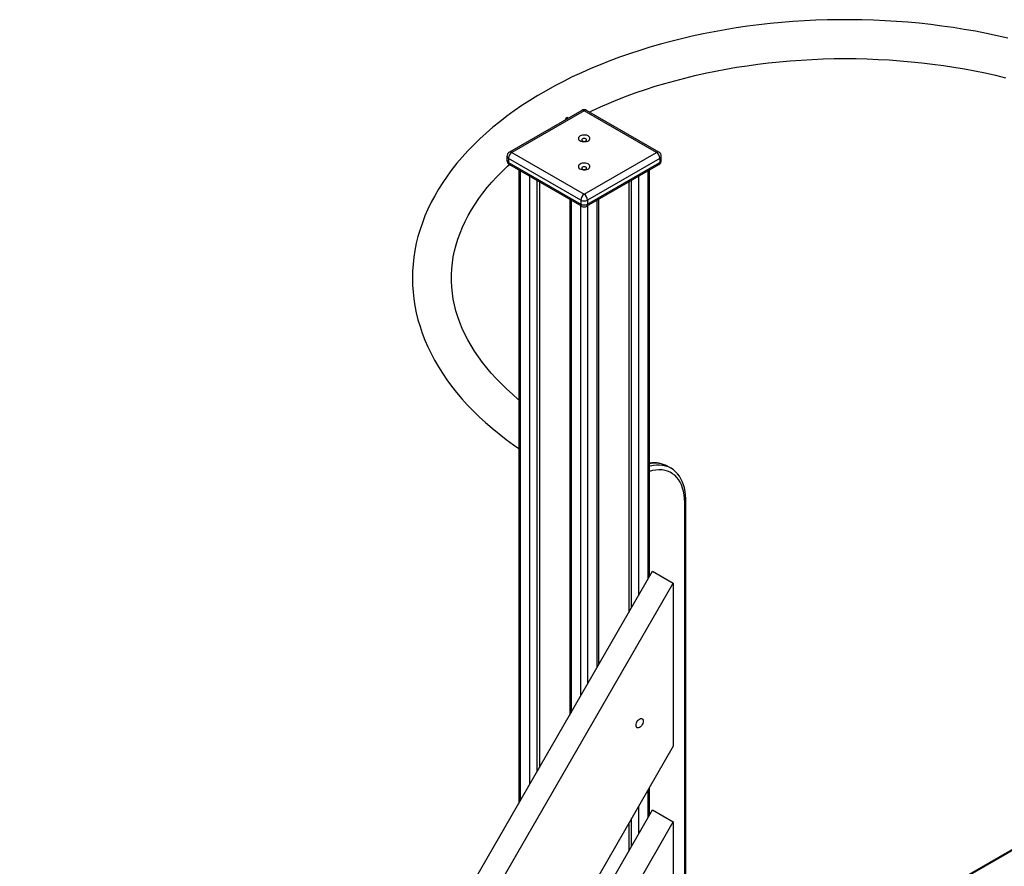
# Model space of a CAD drawing. Units: millimetres. Extents: x 19921 to 40880, y 18463 to 28710.
# Drawn here: x 35166 to 36177, y 22140 to 23010 of the extents above; entities that cross this region are included whole.
import ezdxf

# ---------------------------------------------------------------- set-up
doc = ezdxf.new("R2010")
doc.units = ezdxf.units.MM
doc.layers.add('AXONOMETRIC', color=7, linetype='Continuous')
doc.layers.add('TIPTAP_DIM', color=9, linetype='Continuous')

# ---------------------------------------------------------------- blocks, each defined once
blk = doc.blocks.new('LM006-2_axonometric')
at = {"layer": 'AXONOMETRIC'}
for p, q in [((-3385.8, 3873.3), (-3460.1, 3830.4)), ((-3383.3, 3873), (-3457.6, 3830.2)), ((-3309.1, 3830.2), (-3383.3, 3873)), ((-3306.6, 3830.4), (-3380.8, 3873.3)), ((-3462.6, 3826.1), (-3462.6, 3822)), ((-3386.9, 3781.2), (-3461.1, 3824)), ((-3461.1, 3824), (-3461.1, 3819.9)), ((-3457.6, 3830.2), (-3383.3, 3787.3)), ((-3383.3, 3787.3), (-3309.1, 3830.2)), ((-3305.6, 3824), (-3379.8, 3781.2)), ((-3305.6, 3824), (-3305.6, 3819.9)), ((-3304.1, 3822), (-3304.1, 3826.1)), ((-3461.1, 3819.9), (-3386.9, 3777.1)), ((-3460.1, 3817.7), (-3385.8, 3774.8)), ((-3450.6, 3812.2), (-3450.6, 3161.8)), ((-3380.8, 3774.8), (-3306.6, 3817.7)), ((-3379.8, 3777.1), (-3305.6, 3819.9)), ((-3316.1, 3394.6), (-3316.1, 3812.2)), ((-3449.1, 3811.3), (-3449.1, 3164.3)), ((-3439.2, 3181.4), (-3439.2, 3805.6)), ((-3327.5, 3805.6), (-3327.5, 3375)), ((-3317.6, 3392.1), (-3317.6, 3811.3)), ((-3432.1, 3801.5), (-3432.1, 3193.7)), ((-3429.3, 3799.9), (-3429.3, 3198.6)), ((-3337.4, 3799.9), (-3337.4, 3357.8)), ((-3334.6, 3362.7), (-3334.6, 3801.5)), ((-3398.2, 3782), (-3398.2, 3252.4)), ((-3368.4, 3304), (-3368.4, 3782)), ((-3396.8, 3781.1), (-3396.8, 3254.9)), ((-3386.9, 3781.2), (-3386.9, 3777.1)), ((-3386.9, 3272.1), (-3386.9, 3775.4)), ((-3379.8, 3781.2), (-3379.8, 3777.1)), ((-3379.8, 3775.4), (-3379.8, 3284.3)), ((-3369.9, 3301.5), (-3369.9, 3781.1)), ((-3297.4, 3507.8), (-3297.7, 3508)), ((-3294.6, 3506.2), (-3297.4, 3507.8)), ((-3294.7, 3506.3), (-3294.6, 3506.2)), ((-3280.1, 2920.3), (-3280.1, 3470.9)), ((-3278.9, 2921), (-3278.9, 3472.5)), ((-3963, 2274.2), (-3313, 3400.1)), ((-3313, 3400.1), (-3291.8, 3387.8)), ((-3941.8, 2262), (-3291.8, 3387.8)), ((-3291.8, 3387.8), (-3291.8, 3220.4)), ((-3291.8, 3220.4), (-3941.8, 2094.5)), ((-3317.6, 3147.1), (-3317.6, 3175.7)), ((-3316.1, 3149.7), (-3316.1, 3178.2)), ((-2849.5, 3168.9), (-3316.1, 2899.5)), ((-2849.5, 3167.9), (-3316.1, 2898.5)), ((-3963, 2029.3), (-3313, 3155.1)), ((-3327.5, 3158.5), (-3327.5, 3130)), ((-3313, 3155.1), (-3291.8, 3142.9)), ((-3334.6, 3117.7), (-3334.6, 3146.3)), ((-3941.8, 2017), (-3291.8, 3142.9)), ((-3337.4, 3141.4), (-3337.4, 3112.8)), ((-3291.8, 3142.9), (-3291.8, 2975.4))]:
    blk.add_line(p, q, dxfattribs=at)
at = {"layer": 'AXONOMETRIC', "flags": 128}
for points in [[(-2948.1, 3947.4), (-2959.2, 3949.9), (-2970.3, 3952.3), (-2981.6, 3954.5), (-2993, 3956.5), (-3004.4, 3958.3), (-3015.9, 3959.9), (-3027.5, 3961.4), (-3039.2, 3962.7), (-3050.9, 3963.8), (-3062.6, 3964.7), (-3074.4, 3965.4), (-3086.2, 3965.9), (-3098.1, 3966.3), (-3109.9, 3966.4), (-3121.8, 3966.4), (-3133.6, 3966.2), (-3145.4, 3965.8), (-3157.2, 3965.3), (-3169, 3964.5), (-3180.8, 3963.5), (-3192.4, 3962.4), (-3204.1, 3961.1), (-3215.7, 3959.6), (-3227.2, 3957.9), (-3238.6, 3956.1), (-3249.9, 3954.1), (-3261.2, 3951.8), (-3272.4, 3949.4), (-3283.4, 3946.9), (-3294.3, 3944.1), (-3305.1, 3941.2), (-3315.8, 3938.1), (-3326.3, 3934.9), (-3336.7, 3931.5), (-3346.9, 3927.9), (-3357, 3924.1), (-3366.9, 3920.2), (-3376.6, 3916.2), (-3386.1, 3911.9), (-3395.5, 3907.6), (-3404.6, 3903), (-3413.6, 3898.4), (-3422.3, 3893.5), (-3430.9, 3888.6), (-3439.2, 3883.5), (-3447.2, 3878.2), (-3455.1, 3872.8), (-3462.7, 3867.3), (-3470, 3861.7), (-3477.1, 3855.9), (-3484, 3850), (-3490.5, 3844), (-3496.8, 3837.9), (-3502.9, 3831.7), (-3508.6, 3825.4), (-3514, 3819), (-3519.2, 3812.5), (-3524.1, 3805.9), (-3528.6, 3799.3), (-3532.9, 3792.5), (-3536.8, 3785.7), (-3540.5, 3778.9), (-3543.8, 3771.9), (-3546.8, 3765), (-3549.5, 3758), (-3551.9, 3750.9), (-3554, 3743.9), (-3555.7, 3736.8), (-3557.1, 3729.6), (-3558.2, 3722.5), (-3559, 3715.4), (-3559.5, 3708.2), (-3559.6, 3701.1), (-3559.5, 3693.9), (-3559, 3686.8), (-3558.2, 3679.7), (-3557.1, 3672.6), (-3555.7, 3665.5), (-3554, 3658.4), (-3551.9, 3651.4), (-3549.6, 3644.4), (-3546.9, 3637.4), (-3543.9, 3630.5), (-3540.6, 3623.6), (-3537, 3616.8), (-3533.1, 3610.1), (-3528.9, 3603.4), (-3524.4, 3596.7), (-3519.6, 3590.2), (-3514.5, 3583.7), (-3509.1, 3577.3), (-3503.4, 3571), (-3497.4, 3564.8), (-3491.2, 3558.8), (-3484.6, 3552.8), (-3477.8, 3546.9), (-3470.8, 3541.1), (-3463.5, 3535.5), (-3455.9, 3530), (-3450.6, 3526.3)], [(-3378, 3871.6), (-3375.3, 3872.9), (-3366.6, 3876.9), (-3357.7, 3880.8), (-3348.6, 3884.5), (-3339.3, 3888.1), (-3329.8, 3891.5), (-3320.2, 3894.8), (-3310.4, 3898), (-3300.4, 3901), (-3290.3, 3903.8), (-3280.1, 3906.5), (-3269.7, 3909), (-3259.2, 3911.4), (-3248.6, 3913.6), (-3237.9, 3915.6), (-3227, 3917.5), (-3216.1, 3919.2), (-3205.1, 3920.7), (-3194.1, 3922), (-3182.9, 3923.2), (-3171.8, 3924.2), (-3160.5, 3925), (-3149.3, 3925.6), (-3138, 3926.1), (-3126.7, 3926.4), (-3115.3, 3926.5), (-3104, 3926.4), (-3092.7, 3926.1), (-3081.4, 3925.7), (-3070.1, 3925.1), (-3058.9, 3924.3), (-3047.7, 3923.3), (-3036.6, 3922.2), (-3025.5, 3920.8), (-3014.5, 3919.3), (-3003.6, 3917.7), (-2992.8, 3915.8), (-2982, 3913.8), (-2971.4, 3911.7), (-2960.9, 3909.3), (-2950.5, 3906.8)], [(-3402.9, 3863.4), (-3401, 3866.4), (-3401, 3866.4)], [(-3401, 3866.4), (-3401, 3866.4), (-3399.4, 3865.4)], [(-3387.6, 3847), (-3388.5, 3846.3), (-3389.1, 3845.6), (-3389.3, 3844.7), (-3389.2, 3843.8), (-3388.7, 3843), (-3387.8, 3842.3), (-3386.7, 3841.7), (-3385.4, 3841.3), (-3383.9, 3841.1), (-3382.4, 3841.2), (-3381, 3841.4), (-3379.7, 3841.8), (-3378.6, 3842.5), (-3377.8, 3843.2), (-3377.4, 3844), (-3377.4, 3844.9), (-3377.7, 3845.8), (-3378.4, 3846.5), (-3379.4, 3847.2), (-3380.6, 3847.7), (-3382, 3848), (-3383.5, 3848), (-3385, 3847.9), (-3386.4, 3847.6), (-3387.6, 3847)], [(-3385.1, 3844), (-3385.7, 3843.5), (-3385.8, 3842.9), (-3385.7, 3842.4), (-3385.1, 3841.9), (-3384.3, 3841.6), (-3383.3, 3841.5), (-3382.4, 3841.6), (-3381.6, 3841.9), (-3381, 3842.4), (-3380.8, 3842.9), (-3381, 3843.5), (-3381.6, 3844), (-3382.4, 3844.3), (-3383.3, 3844.4), (-3384.3, 3844.3), (-3385.1, 3844)], [(-3450.6, 3576.2), (-3451, 3576.6), (-3457.1, 3581.8), (-3462.9, 3587.1), (-3468.4, 3592.4), (-3473.7, 3597.9), (-3478.7, 3603.4), (-3483.4, 3608.9), (-3487.9, 3614.6), (-3492, 3620.2), (-3495.9, 3626), (-3499.5, 3631.8), (-3502.8, 3637.6), (-3505.8, 3643.5), (-3508.5, 3649.4), (-3511, 3655.4), (-3513.1, 3661.4), (-3515, 3667.4), (-3516.5, 3673.5), (-3517.7, 3679.6), (-3518.7, 3685.7), (-3519.3, 3691.9), (-3519.6, 3698.1), (-3519.6, 3704.3), (-3519.3, 3710.5), (-3518.7, 3716.7), (-3517.7, 3722.8), (-3516.4, 3729), (-3514.9, 3735.1), (-3513, 3741.2), (-3510.8, 3747.3), (-3508.3, 3753.3), (-3505.5, 3759.3), (-3502.5, 3765.2), (-3499.1, 3771.1), (-3495.4, 3776.9), (-3491.5, 3782.7), (-3487.3, 3788.4), (-3482.8, 3794), (-3478, 3799.6), (-3472.9, 3805.1), (-3467.6, 3810.6), (-3462, 3815.9), (-3460.1, 3817.6)], [(-3387.6, 3818.2), (-3388.5, 3817.5), (-3389.1, 3816.7), (-3389.3, 3815.8), (-3389.2, 3815), (-3388.7, 3814.1), (-3387.8, 3813.4), (-3386.7, 3812.9), (-3385.4, 3812.5), (-3383.9, 3812.3), (-3382.4, 3812.3), (-3381, 3812.5), (-3379.7, 3813), (-3378.6, 3813.6), (-3377.8, 3814.3), (-3377.4, 3815.2), (-3377.4, 3816), (-3377.7, 3816.9), (-3378.4, 3817.7), (-3379.4, 3818.3), (-3380.6, 3818.8), (-3382, 3819.1), (-3383.5, 3819.2), (-3385, 3819), (-3386.4, 3818.7), (-3387.6, 3818.2)], [(-3385.1, 3815.1), (-3385.7, 3814.6), (-3385.8, 3814.1), (-3385.7, 3813.5), (-3385.1, 3813), (-3384.3, 3812.7), (-3383.3, 3812.6), (-3382.4, 3812.7), (-3381.6, 3813), (-3381, 3813.5), (-3380.8, 3814.1), (-3381, 3814.6), (-3381.6, 3815.1), (-3382.4, 3815.4), (-3383.3, 3815.5), (-3384.3, 3815.4), (-3385.1, 3815.1)], [(-3316.1, 3508.3), (-3315.7, 3508.4), (-3312.3, 3509.1), (-3309, 3509.4), (-3305.9, 3509.4), (-3302.8, 3509.1), (-3299.9, 3508.4), (-3297.2, 3507.5), (-3294.7, 3506.3)], [(-3280.1, 3470.9), (-3280.2, 3474.8), (-3280.6, 3478.6), (-3281.3, 3482.2), (-3282.2, 3485.5), (-3283.3, 3488.7), (-3284.7, 3491.6), (-3286.4, 3494.2), (-3288.2, 3496.5), (-3290.3, 3498.6), (-3292.6, 3500.3), (-3295, 3501.8), (-3297.7, 3502.9), (-3300.5, 3503.6), (-3303.4, 3504.1), (-3306.5, 3504.2), (-3309.7, 3503.9), (-3313, 3503.4), (-3316.1, 3502.5)], [(-3278.9, 3472.5), (-3279, 3474.6), (-3279.2, 3478.4), (-3279.7, 3482.1), (-3280.4, 3485.6), (-3281.4, 3488.9), (-3282.6, 3492.1), (-3284, 3495), (-3285.6, 3497.7), (-3287.4, 3500.1), (-3289.5, 3502.3), (-3291.7, 3504.2), (-3294.1, 3505.9), (-3294.8, 3506.2)], [(-3329.1, 3239.5), (-3329.6, 3240.1), (-3330, 3240.9), (-3330.1, 3241.9), (-3330, 3243.1), (-3329.6, 3244.4), (-3329.1, 3245.6), (-3328.3, 3246.7), (-3327.4, 3247.7), (-3326.4, 3248.4), (-3325.5, 3248.8), (-3324.6, 3248.9), (-3323.8, 3248.6), (-3323.2, 3248.1), (-3322.8, 3247.3), (-3322.7, 3246.2), (-3322.8, 3245), (-3323.2, 3243.8), (-3323.8, 3242.6), (-3324.6, 3241.4), (-3325.5, 3240.5), (-3326.4, 3239.8), (-3327.4, 3239.4), (-3328.3, 3239.3), (-3329.1, 3239.5)]]:
    blk.add_lwpolyline(points, dxfattribs=at)
at = {"layer": 'AXONOMETRIC'}
for centre, radius, start, end in [((-3383.3, 3868.9), 5, 60.0027, 119.9973), ((-3384.8, 3871), 2.52, 54.3829, 114.3044), ((-3381.9, 3871), 2.51, 65.6918, 125.6204), ((-3457.6, 3826.1), 5, 119.9973, 180), ((-3460.1, 3826.3), 2.51, 185.6951, 245.6251), ((-3453.5, 3823.7), 7.68, 122.6041, 177.3951), ((-3459.1, 3828.1), 2.52, 54.3829, 114.3044), ((-3307.6, 3828.1), 2.51, 65.6918, 125.6204), ((-3313.2, 3823.7), 7.68, 2.6069, 57.3947), ((-3309.1, 3826.1), 5, 0, 60.0027), ((-3306.6, 3826.3), 2.51, 294.3793, 354.3057), ((-3457.6, 3822), 5, 180, 240.0027), ((-3460.1, 3822.2), 2.51, 185.6951, 245.6251), ((-3458.9, 3819.6), 2.31, 171.3331, 237.3559), ((-3309.1, 3822), 5, 299.9973, 0), ((-3307.9, 3819.6), 2.4, 304.0575, 7.2502), ((-3306.6, 3822.2), 2.51, 294.3793, 354.3057), ((-3379.2, 3780.8), 7.68, 122.6041, 177.3951), ((-3387.5, 3780.8), 7.68, 2.6069, 57.3947), ((-3383.3, 3788), 7.69, 242.6103, 297.3889), ((-3383.3, 3783.9), 7.69, 242.6103, 297.3889), ((-3384.6, 3776.7), 2.31, 171.3331, 237.3559), ((-3383.3, 3779.1), 5, 240.0027, 299.9973), ((-3382.3, 3776.8), 2.47, 305.0154, 6.2923), ((-3311.5, 3482.7), 28.7, 61.3492, 99.1856), ((-3310.6, 3482.9), 28.2, 62.7169, 101.1968), ((-3280.9, 3472.7), 2.01, 294.3835, 354.2849)]:
    blk.add_arc(centre, radius, start, end, dxfattribs=at)

msp = doc.modelspace()

# ---------------------------------------------------------------- block references
at = {"layer": 'TIPTAP_DIM'}
msp.add_blockref('LM006-2_axonometric', (39129, 19043.1), dxfattribs=at)

doc.saveas('drawing.dxf')
